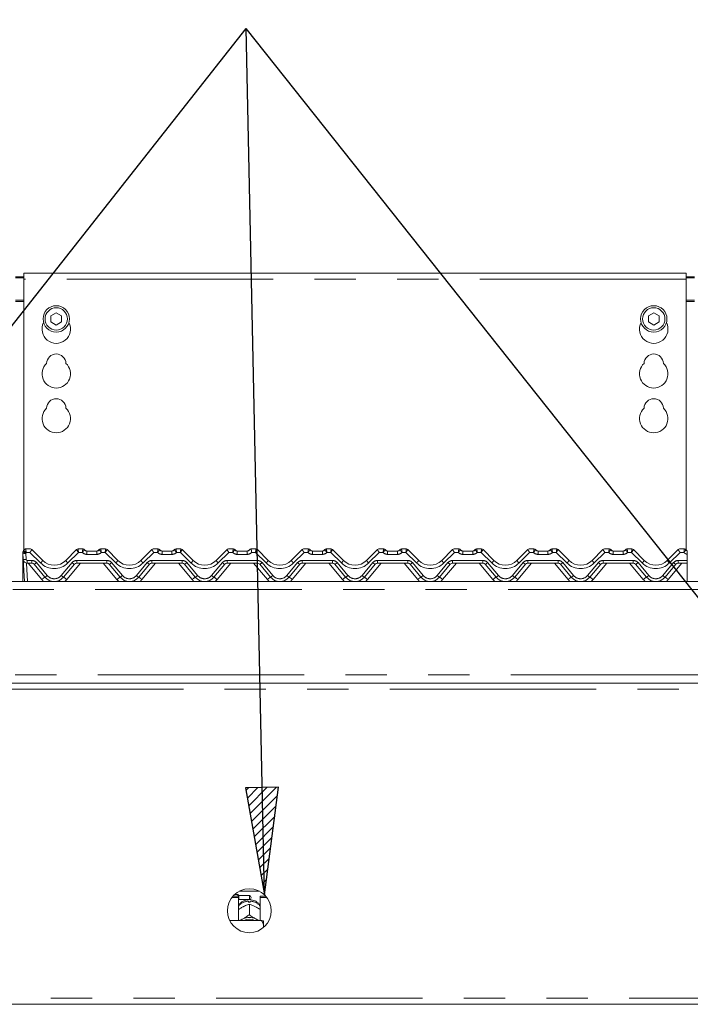
# Model space of a CAD drawing. Units: millimetres. Extents: x 5 to 415, y 5 to 292.
# Drawn here: x 68 to 88, y 212 to 242 of the extents above; entities that cross this region are included whole.
import ezdxf

# ---------------------------------------------------------------- set-up
doc = ezdxf.new("R2010")
doc.units = ezdxf.units.MM
doc.linetypes.add('PHANTOM', pattern=[12.7, 6.35, -1.27, 1.27, -1.27, 1.27, -1.27])
doc.layers.add('BEMAßUNG', color=96, linetype='Continuous')
doc.layers.add('SLD-0', color=179, linetype='Continuous')
doc.styles.add('SLDTEXTSTYLE0', font='TXT', dxfattribs={"width": 0.75})
doc.styles.add('SLDTEXTSTYLE2', font='TXT', dxfattribs={"width": 0.96})
doc.dimstyles.new('SLDDIMSTYLE0', dxfattribs={"dimtxt": 3.5, "dimasz": 3.302, "dimexe": 0, "dimexo": 0.0625, "dimgap": 0.875, "dimtad": 1, "dimdec": 0, "dimlfac": 16, "dimrnd": 1e-09, "dimzin": 12, "dimdsep": 46, "dimtxsty": 'SLDTEXTSTYLE0', "dimblk1": 'NONE', "dimblk2": 'NONE', "dimsah": 1, "dimcen": 0.09, "dimadec": 0, "dimazin": 3, "dimtfac": 1, "dimtofl": 0, "dimtmove": 0, "dimatfit": 3, "dimldrblk": 'NONE', "dimfxl": 0, "dimfrac": 2, "dimtolj": 1, "dimtzin": 12, "dimarcsym": 0})

# ---------------------------------------------------------------- blocks, each defined once
blk = doc.blocks.new('_D_4')
at = {"layer": 'BEMAßUNG'}
for p, q in [((44.542, 234.98), (44.542, 253.331)), ((152.667, 234.98), (152.667, 253.331)), ((44.542, 252.331), (152.667, 252.331))]:
    blk.add_line(p, q, dxfattribs=at)
for points in [[(44.542, 252.331), (47.844, 251.823), (47.844, 252.839)], [(152.667, 252.331), (149.365, 252.839), (149.365, 251.823)]]:
    blk.add_solid(points, dxfattribs=at)
at = {"layer": 'BEMAßUNG', "insert": (96.664, 256.58), "char_height": 3.5, "attachment_point": 1, "style": 'SLDTEXTSTYLE2'}
blk.add_mtext('1730', dxfattribs=at)
blk = doc.blocks.new('_None')

msp = doc.modelspace()

# ---------------------------------------------------------------- hatches: boundary and pattern name
at = {"layer": 'BEMAßUNG'}
h = msp.add_hatch(dxfattribs=at)
h.set_pattern_fill('ANSI31', color=256, scale=0.0625, style=0)
h.paths.add_polyline_path([(74.614, 218.391), (75.191, 215.101), (75.629, 218.412)], flags=0)

# ---------------------------------------------------------------- linework, layer by layer
for p, q in [((53.607, 215.064), (74.631, 241.732)), ((75.191, 215.101), (74.631, 241.732)), ((95.754, 215.152), (74.631, 241.732)), ((75.629, 218.412), (74.614, 218.391)), ((74.614, 218.391), (75.191, 215.101)), ((75.191, 215.101), (75.629, 218.412))]:
    msp.add_line(p, q, dxfattribs=at)
at = {"layer": 'SLD-0', "color": 179, "linetype": 'Continuous', "lineweight": 18}
for p, q in [((67.542, 234.103), (67.792, 234.103)), ((67.542, 234.07), (67.792, 234.07)), ((88.167, 234.212), (67.792, 234.212)), ((67.792, 234.024), (67.792, 234.212)), ((67.792, 234.024), (67.792, 225.695)), ((88.167, 234.212), (88.167, 234.024)), ((88.167, 234.103), (88.417, 234.103)), ((88.167, 234.07), (88.417, 234.07)), ((88.167, 225.701), (88.167, 234.024)), ((68.792, 232.993), (68.63, 232.899)), ((68.63, 232.899), (68.63, 232.712)), ((68.955, 232.899), (68.792, 232.993)), ((68.955, 232.712), (68.955, 232.899)), ((87.167, 232.993), (87.005, 232.899)), ((87.005, 232.899), (87.005, 232.712)), ((87.33, 232.899), (87.167, 232.993)), ((87.33, 232.712), (87.33, 232.899)), ((68.63, 232.712), (68.792, 232.618)), ((68.792, 232.618), (68.955, 232.712)), ((87.005, 232.712), (87.167, 232.618)), ((87.167, 232.618), (87.33, 232.712)), ((67.761, 225.58), (67.761, 225.605)), ((67.761, 225.572), (67.761, 225.58)), ((67.761, 224.733), (67.761, 225.572)), ((67.774, 225.414), (67.764, 225.604)), ((67.767, 225.639), (67.769, 225.643)), ((67.769, 225.643), (67.769, 225.644)), ((67.775, 225.655), (67.789, 225.687)), ((67.777, 225.655), (67.789, 225.686)), ((67.85, 225.733), (67.997, 225.733)), ((68.041, 225.714), (68.376, 225.379)), ((68.041, 225.714), (68.041, 225.714)), ((69.083, 225.379), (69.418, 225.714)), ((69.418, 225.714), (69.418, 225.714)), ((69.463, 225.733), (69.609, 225.733)), ((69.734, 225.67), (70.037, 225.67)), ((70.162, 225.733), (70.309, 225.733)), ((70.353, 225.714), (70.688, 225.379)), ((70.353, 225.714), (70.353, 225.714)), ((71.396, 225.379), (71.731, 225.714)), ((71.731, 225.714), (71.731, 225.714)), ((71.775, 225.733), (71.922, 225.733)), ((72.047, 225.67), (72.35, 225.67)), ((72.475, 225.733), (72.622, 225.733)), ((72.666, 225.714), (73.001, 225.379)), ((72.666, 225.714), (72.666, 225.714)), ((73.708, 225.379), (74.043, 225.714)), ((74.043, 225.714), (74.043, 225.714)), ((74.088, 225.733), (74.234, 225.733)), ((74.359, 225.67), (74.662, 225.67)), ((74.787, 225.733), (74.934, 225.733)), ((74.978, 225.714), (75.313, 225.379)), ((74.978, 225.714), (74.978, 225.714)), ((76.021, 225.379), (76.356, 225.714)), ((76.4, 225.733), (76.547, 225.733)), ((76.672, 225.67), (76.975, 225.67)), ((77.1, 225.733), (77.247, 225.733)), ((77.291, 225.714), (77.626, 225.379)), ((77.291, 225.714), (77.291, 225.714)), ((78.333, 225.379), (78.668, 225.714)), ((78.713, 225.733), (78.859, 225.733)), ((78.984, 225.67), (79.287, 225.67)), ((79.412, 225.733), (79.559, 225.733)), ((79.603, 225.714), (79.938, 225.379)), ((79.603, 225.714), (79.603, 225.714)), ((80.646, 225.379), (80.981, 225.714)), ((81.025, 225.733), (81.172, 225.733)), ((81.297, 225.67), (81.6, 225.67)), ((81.725, 225.733), (81.872, 225.733)), ((81.916, 225.714), (82.251, 225.379)), ((81.916, 225.714), (81.916, 225.714)), ((82.958, 225.379), (83.293, 225.714)), ((83.338, 225.733), (83.484, 225.733)), ((83.609, 225.67), (83.912, 225.67)), ((84.037, 225.733), (84.184, 225.733)), ((84.228, 225.714), (84.563, 225.379)), ((84.228, 225.714), (84.228, 225.714)), ((85.271, 225.379), (85.606, 225.714)), ((85.65, 225.733), (85.797, 225.733)), ((85.922, 225.67), (86.225, 225.67)), ((86.35, 225.733), (86.497, 225.733)), ((86.541, 225.714), (86.876, 225.379)), ((86.541, 225.714), (86.541, 225.714)), ((87.583, 225.379), (87.918, 225.714)), ((87.963, 225.733), (88.109, 225.733)), ((88.198, 225.576), (88.198, 225.601)), ((88.198, 225.57), (88.198, 225.379)), ((67.81, 224.733), (67.774, 225.414)), ((68.039, 225.295), (67.899, 225.295)), ((68.442, 224.867), (68.111, 225.262)), ((69.348, 225.262), (69.017, 224.867)), ((70.351, 225.295), (69.42, 225.295)), ((70.755, 224.867), (70.423, 225.262)), ((71.661, 225.262), (71.329, 224.867)), ((72.664, 225.295), (71.733, 225.295)), ((73.067, 224.867), (72.736, 225.262)), ((73.973, 225.262), (73.642, 224.867)), ((74.976, 225.295), (74.045, 225.295)), ((75.38, 224.867), (75.048, 225.262)), ((76.286, 225.262), (75.954, 224.867)), ((77.289, 225.295), (76.358, 225.295)), ((77.692, 224.867), (77.361, 225.262)), ((78.598, 225.262), (78.267, 224.867)), ((79.601, 225.295), (78.67, 225.295)), ((80.005, 224.867), (79.673, 225.262)), ((80.911, 225.262), (80.579, 224.867)), ((81.914, 225.295), (80.983, 225.295)), ((82.317, 224.867), (81.986, 225.262)), ((83.223, 225.262), (82.892, 224.867)), ((84.226, 225.295), (83.295, 225.295)), ((84.63, 224.867), (84.298, 225.262)), ((85.536, 225.262), (85.204, 224.867)), ((86.539, 225.295), (85.608, 225.295)), ((86.942, 224.867), (86.611, 225.262)), ((87.848, 225.262), (87.517, 224.867)), ((88.198, 225.295), (87.92, 225.295)), ((88.198, 225.379), (88.198, 225.295)), ((88.198, 224.733), (88.198, 225.295)), ((44.667, 224.733), (152.542, 224.733)), ((44.667, 221.608), (152.542, 221.608)), ((74.192, 215.016), (74.401, 215.016)), ((74.225, 215.056), (74.401, 215.056)), ((74.38, 215.108), (74.276, 215.108)), ((74.411, 215.076), (74.38, 215.108)), ((74.38, 215.056), (74.38, 215.108)), ((74.401, 215.016), (74.401, 215.056)), ((74.401, 215.016), (74.401, 214.308)), ((74.401, 214.942), (74.411, 214.951)), ((74.73, 215.076), (74.411, 215.076)), ((74.411, 215.076), (74.411, 214.951)), ((74.411, 214.951), (74.73, 214.951)), ((74.42, 215.208), (75.039, 215.208)), ((74.786, 215.02), (74.786, 215.008)), ((75.058, 215.016), (75.058, 215.056)), ((75.058, 215.056), (75.234, 215.056)), ((75.058, 214.308), (75.058, 215.016)), ((75.058, 215.016), (75.267, 215.016)), ((74.513, 214.718), (74.539, 214.732)), ((74.705, 214.871), (74.705, 214.904)), ((74.729, 214.805), (74.73, 214.805)), ((74.73, 214.805), (74.73, 214.488)), ((74.73, 214.805), (74.73, 214.805)), ((74.755, 214.904), (74.755, 214.871)), ((74.92, 214.732), (74.946, 214.718)), ((74.473, 214.322), (74.513, 214.348)), ((74.513, 214.348), (74.539, 214.362)), ((74.73, 214.488), (74.729, 214.488)), ((74.729, 214.488), (74.73, 214.488)), ((74.73, 214.488), (74.73, 214.488)), ((74.92, 214.362), (74.946, 214.348)), ((74.946, 214.348), (74.986, 214.322)), ((75.105, 214.308), (74.125, 214.308)), ((74.456, 214.308), (74.473, 214.322)), ((74.986, 214.322), (75.003, 214.308)), ((75.167, 214.172), (75.167, 214.294)), ((75.167, 214.172), (75.167, 214.094)), ((48.227, 211.733), (148.982, 211.733))]:
    msp.add_line(p, q, dxfattribs=at)
at = {"layer": 'SLD-0', "color": 8, "linetype": 'PHANTOM', "lineweight": 18}
for p, q in [((88.167, 234.024), (67.792, 234.024)), ((67.792, 233.378), (67.542, 233.378)), ((67.542, 233.345), (67.792, 233.345)), ((88.417, 233.378), (88.167, 233.378)), ((88.167, 233.345), (88.417, 233.345)), ((67.774, 225.652), (67.775, 225.655)), ((67.774, 225.65), (67.774, 225.652)), ((67.775, 225.655), (67.775, 225.655)), ((67.775, 225.655), (67.775, 225.655)), ((67.85, 225.733), (67.85, 225.732)), ((67.858, 225.599), (67.868, 225.409)), ((67.984, 225.629), (67.873, 225.629)), ((68.31, 225.303), (67.984, 225.629)), ((67.997, 225.733), (67.997, 225.733)), ((67.997, 225.733), (67.997, 225.733)), ((69.475, 225.629), (69.149, 225.303)), ((69.463, 225.733), (69.462, 225.733)), ((69.463, 225.733), (69.463, 225.733)), ((69.595, 225.629), (69.475, 225.629)), ((69.609, 225.733), (69.609, 225.733)), ((69.734, 225.567), (69.734, 225.67)), ((70.037, 225.567), (69.734, 225.567)), ((70.037, 225.567), (70.037, 225.67)), ((70.162, 225.733), (70.162, 225.733)), ((70.296, 225.629), (70.177, 225.629)), ((70.622, 225.303), (70.296, 225.629)), ((70.309, 225.733), (70.309, 225.733)), ((70.309, 225.733), (70.309, 225.733)), ((71.788, 225.629), (71.462, 225.303)), ((71.775, 225.733), (71.775, 225.733)), ((71.775, 225.733), (71.775, 225.733)), ((71.907, 225.629), (71.788, 225.629)), ((71.922, 225.733), (71.922, 225.733)), ((72.047, 225.567), (72.047, 225.67)), ((72.35, 225.567), (72.047, 225.567)), ((72.35, 225.567), (72.35, 225.67)), ((72.475, 225.733), (72.475, 225.733)), ((72.609, 225.629), (72.489, 225.629)), ((72.935, 225.303), (72.609, 225.629)), ((72.622, 225.733), (72.622, 225.733)), ((72.622, 225.733), (72.622, 225.733)), ((74.1, 225.629), (73.774, 225.303)), ((74.088, 225.733), (74.087, 225.733)), ((74.088, 225.733), (74.088, 225.733)), ((74.22, 225.629), (74.1, 225.629)), ((74.234, 225.733), (74.234, 225.733)), ((74.359, 225.67), (74.359, 225.567)), ((74.662, 225.567), (74.359, 225.567)), ((74.662, 225.67), (74.662, 225.567)), ((74.787, 225.733), (74.787, 225.733)), ((74.921, 225.629), (74.802, 225.629)), ((75.247, 225.303), (74.921, 225.629)), ((74.934, 225.733), (74.934, 225.733)), ((74.934, 225.733), (74.934, 225.733)), ((76.413, 225.629), (76.087, 225.303)), ((76.4, 225.733), (76.4, 225.733)), ((76.4, 225.733), (76.4, 225.733)), ((76.532, 225.629), (76.413, 225.629)), ((76.547, 225.733), (76.547, 225.733)), ((76.672, 225.67), (76.672, 225.567)), ((76.975, 225.567), (76.672, 225.567)), ((76.975, 225.67), (76.975, 225.567)), ((77.1, 225.733), (77.1, 225.733)), ((77.234, 225.629), (77.114, 225.629)), ((77.56, 225.303), (77.234, 225.629)), ((77.247, 225.733), (77.247, 225.733)), ((77.247, 225.733), (77.247, 225.733)), ((78.725, 225.629), (78.399, 225.303)), ((78.713, 225.733), (78.712, 225.733)), ((78.713, 225.733), (78.713, 225.733)), ((78.845, 225.629), (78.725, 225.629)), ((78.859, 225.733), (78.859, 225.733)), ((78.984, 225.67), (78.984, 225.567)), ((79.287, 225.567), (78.984, 225.567)), ((79.287, 225.67), (79.287, 225.567)), ((79.412, 225.733), (79.412, 225.733)), ((79.546, 225.629), (79.427, 225.629)), ((79.872, 225.303), (79.546, 225.629)), ((79.559, 225.733), (79.559, 225.733)), ((79.559, 225.733), (79.559, 225.733)), ((81.038, 225.629), (80.712, 225.303)), ((81.025, 225.733), (81.025, 225.733)), ((81.025, 225.733), (81.025, 225.733)), ((81.157, 225.629), (81.038, 225.629)), ((81.172, 225.733), (81.172, 225.733)), ((81.297, 225.67), (81.297, 225.567)), ((81.6, 225.567), (81.297, 225.567)), ((81.6, 225.67), (81.6, 225.567)), ((81.725, 225.733), (81.725, 225.733)), ((81.859, 225.629), (81.739, 225.629)), ((82.185, 225.303), (81.859, 225.629)), ((81.872, 225.733), (81.872, 225.733)), ((81.872, 225.733), (81.872, 225.733)), ((83.35, 225.629), (83.024, 225.303)), ((83.338, 225.733), (83.337, 225.733)), ((83.338, 225.733), (83.338, 225.733)), ((83.47, 225.629), (83.35, 225.629)), ((83.484, 225.733), (83.484, 225.733)), ((83.609, 225.67), (83.609, 225.567)), ((83.912, 225.567), (83.609, 225.567)), ((83.912, 225.67), (83.912, 225.567)), ((84.037, 225.733), (84.037, 225.733)), ((84.171, 225.629), (84.052, 225.629)), ((84.497, 225.303), (84.171, 225.629)), ((84.184, 225.733), (84.184, 225.733)), ((84.184, 225.733), (84.184, 225.733)), ((85.663, 225.629), (85.337, 225.303)), ((85.65, 225.733), (85.65, 225.733)), ((85.65, 225.733), (85.65, 225.733)), ((85.782, 225.629), (85.663, 225.629)), ((85.797, 225.733), (85.797, 225.733)), ((85.922, 225.67), (85.922, 225.567)), ((86.225, 225.567), (85.922, 225.567)), ((86.225, 225.67), (86.225, 225.567)), ((86.35, 225.733), (86.35, 225.733)), ((86.484, 225.629), (86.364, 225.629)), ((86.81, 225.303), (86.484, 225.629)), ((86.497, 225.733), (86.497, 225.733)), ((86.497, 225.733), (86.497, 225.733)), ((87.975, 225.629), (87.649, 225.303)), ((87.963, 225.733), (87.962, 225.733)), ((87.963, 225.733), (87.963, 225.733)), ((88.095, 225.629), (87.975, 225.629)), ((88.109, 225.733), (88.109, 225.733)), ((67.874, 225.298), (67.904, 224.733)), ((67.899, 225.379), (68.039, 225.379)), ((67.899, 225.379), (67.899, 225.295)), ((68.346, 224.793), (67.925, 225.295)), ((68.039, 225.379), (68.039, 225.295)), ((68.183, 225.312), (68.514, 224.917)), ((68.945, 224.917), (69.276, 225.312)), ((69.534, 225.295), (69.113, 224.793)), ((69.42, 225.379), (70.351, 225.379)), ((69.42, 225.379), (69.42, 225.295)), ((70.659, 224.793), (70.237, 225.295)), ((70.351, 225.379), (70.351, 225.295)), ((70.495, 225.312), (70.827, 224.917)), ((71.257, 224.917), (71.589, 225.312)), ((71.847, 225.295), (71.425, 224.793)), ((71.733, 225.379), (72.664, 225.379)), ((71.733, 225.379), (71.733, 225.295)), ((72.971, 224.793), (72.55, 225.295)), ((72.664, 225.379), (72.664, 225.295)), ((72.808, 225.312), (73.139, 224.917)), ((73.57, 224.917), (73.901, 225.312)), ((74.159, 225.295), (73.738, 224.793)), ((74.045, 225.379), (74.976, 225.379)), ((74.045, 225.379), (74.045, 225.295)), ((75.284, 224.793), (74.862, 225.295)), ((74.976, 225.379), (74.976, 225.295)), ((75.12, 225.312), (75.452, 224.917)), ((75.882, 224.917), (76.214, 225.312)), ((76.472, 225.295), (76.05, 224.793)), ((76.358, 225.379), (77.289, 225.379)), ((76.358, 225.379), (76.358, 225.295)), ((77.596, 224.793), (77.175, 225.295)), ((77.289, 225.379), (77.289, 225.295)), ((77.433, 225.312), (77.764, 224.917)), ((78.195, 224.917), (78.526, 225.312)), ((78.784, 225.295), (78.363, 224.793)), ((78.67, 225.379), (79.601, 225.379)), ((78.67, 225.379), (78.67, 225.295)), ((79.909, 224.793), (79.487, 225.295)), ((79.601, 225.379), (79.601, 225.295)), ((79.745, 225.312), (80.077, 224.917)), ((80.507, 224.917), (80.839, 225.312)), ((81.097, 225.295), (80.675, 224.793)), ((80.983, 225.379), (81.914, 225.379)), ((80.983, 225.379), (80.983, 225.295)), ((82.221, 224.793), (81.8, 225.295)), ((81.914, 225.379), (81.914, 225.295)), ((82.058, 225.312), (82.389, 224.917)), ((82.82, 224.917), (83.151, 225.312)), ((83.409, 225.295), (82.988, 224.793)), ((83.295, 225.379), (84.226, 225.379)), ((83.295, 225.379), (83.295, 225.295)), ((84.534, 224.793), (84.112, 225.295)), ((84.226, 225.379), (84.226, 225.295)), ((84.37, 225.312), (84.702, 224.917)), ((85.132, 224.917), (85.464, 225.312)), ((85.722, 225.295), (85.3, 224.793)), ((85.608, 225.379), (86.539, 225.379)), ((85.608, 225.379), (85.608, 225.295)), ((86.846, 224.793), (86.425, 225.295)), ((86.539, 225.379), (86.539, 225.295)), ((86.683, 225.312), (87.014, 224.917)), ((87.445, 224.917), (87.776, 225.312)), ((88.034, 225.295), (87.613, 224.793)), ((87.92, 225.379), (88.198, 225.379)), ((87.92, 225.379), (87.92, 225.295)), ((152.542, 224.483), (44.667, 224.483)), ((44.667, 221.858), (152.542, 221.858)), ((148.901, 221.42), (48.308, 221.42)), ((74.73, 214.951), (74.73, 215.076)), ((48.308, 211.92), (148.901, 211.92))]:
    msp.add_line(p, q, dxfattribs=at)
at = {"layer": 'SLD-0', "color": 179, "linetype": 'Continuous', "lineweight": 18}
for centre, radius in [((68.792, 232.806), 0.406), ((68.792, 232.806), 0.344), ((87.167, 232.806), 0.406), ((87.167, 232.806), 0.344), ((74.73, 214.608), 0.675)]:
    msp.add_circle(centre, radius, dxfattribs=at)
for centre, radius, start, end in [((68.792, 232.493), 0.438, 153.0269, 26.9731), ((87.167, 232.493), 0.438, 153.0269, 26.9731), ((68.792, 231.431), 0.297, 1.7342, 178.2658), ((87.167, 231.431), 0.297, 1.7342, 178.2658), ((68.792, 231.118), 0.437, 132.7079, 47.2921), ((87.167, 231.118), 0.437, 132.7079, 47.2921), ((68.792, 230.056), 0.297, 1.7342, 178.2658), ((87.167, 230.056), 0.297, 1.7342, 178.2658), ((68.792, 229.743), 0.437, 132.7079, 47.2921), ((87.167, 229.743), 0.437, 132.7079, 47.2921), ((67.858, 225.609), 0.0938, 148.8284, 183), ((67.697, 225.706), 0.0937, 328.8284, 346.7995), ((67.85, 225.67), 0.0625, 89.9998, 166.8379), ((67.997, 225.67), 0.0624, 45.0025, 90.0619), ((67.997, 225.67), 0.0625, 45, 89.9996), ((69.462, 225.67), 0.0624, 89.9381, 134.9975), ((69.463, 225.67), 0.0625, 90.0005, 134.9995), ((69.609, 225.67), 0.0625, 36.8699, 90.0002), ((69.749, 225.795), 0.125, 221.8103, 270), ((69.734, 225.764), 0.0938, 216.8825, 270), ((70.022, 225.795), 0.125, 270, 318.1897), ((70.037, 225.764), 0.0938, 270, 323.1175), ((70.162, 225.67), 0.0625, 89.9998, 143.1301), ((70.309, 225.67), 0.0624, 45.0025, 90.0619), ((70.309, 225.67), 0.0625, 45, 89.9995), ((71.775, 225.67), 0.0624, 89.9381, 134.9975), ((71.775, 225.67), 0.0625, 90.0004, 134.9995), ((71.922, 225.67), 0.0625, 36.8699, 90.0002), ((72.062, 225.795), 0.125, 221.8103, 270), ((72.047, 225.764), 0.0938, 216.8825, 270), ((72.335, 225.795), 0.125, 270, 318.1897), ((72.35, 225.764), 0.0938, 270, 323.1175), ((72.475, 225.67), 0.0625, 89.9998, 143.1301), ((72.622, 225.67), 0.0624, 45.0025, 90.0619), ((72.622, 225.67), 0.0625, 45, 89.9995), ((74.087, 225.67), 0.0624, 89.9381, 134.9975), ((74.088, 225.67), 0.0625, 90.0004, 134.9995), ((74.234, 225.67), 0.0625, 36.8699, 90.0001), ((74.374, 225.795), 0.125, 221.8103, 270), ((74.359, 225.764), 0.0938, 216.8825, 270), ((74.647, 225.795), 0.125, 270, 318.1897), ((74.662, 225.764), 0.0938, 270, 323.1175), ((74.787, 225.67), 0.0625, 89.9997, 143.1301), ((74.934, 225.67), 0.0624, 45.0025, 90.0619), ((74.934, 225.67), 0.0625, 45.0004, 89.9995), ((76.4, 225.67), 0.0624, 89.9381, 134.9975), ((76.4, 225.67), 0.0625, 90.0004, 135), ((76.547, 225.67), 0.0625, 36.8699, 90.0001), ((76.687, 225.795), 0.125, 221.8103, 270), ((76.672, 225.764), 0.0938, 216.8825, 270), ((76.96, 225.795), 0.125, 270, 318.1897), ((76.975, 225.764), 0.0938, 270, 323.1175), ((77.1, 225.67), 0.0625, 89.9997, 143.1301), ((77.247, 225.67), 0.0624, 45.0025, 90.0619), ((77.247, 225.67), 0.0625, 45.0004, 89.9994), ((78.712, 225.67), 0.0624, 89.9381, 134.9975), ((78.713, 225.67), 0.0625, 90.0003, 135), ((78.859, 225.67), 0.0625, 36.8699, 90.0001), ((78.999, 225.795), 0.125, 221.8103, 270), ((78.984, 225.764), 0.0938, 216.8825, 270), ((79.272, 225.795), 0.125, 270, 318.1897), ((79.287, 225.764), 0.0938, 270, 323.1175), ((79.412, 225.67), 0.0625, 89.9997, 143.1301), ((79.559, 225.67), 0.0624, 45.0025, 90.0619), ((79.559, 225.67), 0.0625, 45.0004, 90), ((81.025, 225.67), 0.0624, 89.9381, 134.9975), ((81.025, 225.67), 0.0625, 90.0003, 135), ((81.172, 225.67), 0.0625, 36.8699, 90), ((81.312, 225.795), 0.125, 221.8103, 270), ((81.297, 225.764), 0.0938, 216.8825, 270), ((81.585, 225.795), 0.125, 270, 318.1897), ((81.6, 225.764), 0.0938, 270, 323.1175), ((81.725, 225.67), 0.0625, 89.9997, 143.1301), ((81.872, 225.67), 0.0624, 45.0046, 90.0598), ((81.872, 225.67), 0.0625, 45.0004, 90), ((83.337, 225.67), 0.0624, 89.9412, 134.9935), ((83.338, 225.67), 0.0625, 90.0003, 135), ((83.484, 225.67), 0.0625, 36.8699, 90), ((83.624, 225.795), 0.125, 221.8103, 270), ((83.609, 225.764), 0.0938, 216.8825, 270), ((83.897, 225.795), 0.125, 270, 318.1897), ((83.912, 225.764), 0.0938, 270, 323.1175), ((84.037, 225.67), 0.0625, 89.9996, 143.1301), ((84.184, 225.67), 0.0624, 45.0045, 90.0608), ((84.184, 225.67), 0.0625, 45.0004, 90.0002), ((85.65, 225.67), 0.0624, 89.9406, 134.9941), ((85.65, 225.67), 0.0625, 90.0003, 135), ((85.797, 225.67), 0.0625, 36.8699, 90), ((85.937, 225.795), 0.125, 221.8103, 270), ((85.922, 225.764), 0.0938, 216.8825, 270), ((86.21, 225.795), 0.125, 270, 318.1897), ((86.225, 225.764), 0.0938, 270, 323.1175), ((86.35, 225.67), 0.0625, 89.9996, 143.1301), ((86.497, 225.67), 0.0624, 45.0045, 90.0608), ((86.497, 225.67), 0.0625, 45.0003, 90.0002), ((87.962, 225.67), 0.0624, 89.9406, 134.9941), ((87.963, 225.67), 0.0625, 90.0002, 135), ((88.109, 225.67), 0.0625, 36.8699, 90), ((88.249, 225.795), 0.125, 221.8103, 245.7369), ((88.234, 225.764), 0.0938, 216.8825, 247.0129), ((67.899, 225.42), 0.125, 183, 270), ((68.039, 225.201), 0.0938, 40, 90), ((68.73, 225.733), 0.5, 225, 315), ((69.42, 225.201), 0.0938, 90.0003, 140), ((70.351, 225.201), 0.0938, 40, 89.9997), ((71.042, 225.733), 0.5, 225, 315), ((71.733, 225.201), 0.0938, 90.0003, 140), ((72.664, 225.201), 0.0938, 40, 89.9997), ((73.355, 225.733), 0.5, 225, 315), ((74.045, 225.201), 0.0938, 90.0003, 140), ((74.976, 225.201), 0.0938, 40, 90), ((75.667, 225.733), 0.5, 225, 315), ((76.358, 225.201), 0.0938, 90.0003, 140), ((77.289, 225.201), 0.0938, 40, 89.9996), ((77.98, 225.733), 0.5, 225, 315), ((78.67, 225.201), 0.0938, 90.0002, 140), ((79.601, 225.201), 0.0938, 40, 90), ((80.292, 225.733), 0.5, 225, 315), ((80.983, 225.201), 0.0938, 90, 140), ((81.914, 225.201), 0.0938, 40, 90), ((82.605, 225.733), 0.5, 225, 315), ((83.295, 225.201), 0.0938, 90.0002, 140), ((84.226, 225.201), 0.0938, 40, 90), ((84.917, 225.733), 0.5, 225, 315), ((85.608, 225.201), 0.0938, 90, 140), ((86.539, 225.201), 0.0938, 40, 90.0001), ((87.23, 225.733), 0.5, 225, 315), ((87.92, 225.201), 0.0938, 90, 140), ((68.73, 225.108), 0.375, 220, 320), ((71.042, 225.108), 0.375, 220, 320), ((73.355, 225.108), 0.375, 220, 320), ((75.667, 225.108), 0.375, 220, 320), ((77.98, 225.108), 0.375, 219.9999, 320), ((80.292, 225.108), 0.375, 219.9999, 320), ((82.605, 225.108), 0.375, 219.9999, 320), ((84.917, 225.108), 0.375, 220, 320), ((87.23, 225.108), 0.375, 220, 320), ((74.73, 215.02), 0.0563, 360, 90), ((74.73, 215.008), 0.0563, 270, 360), ((74.73, 214.424), 0.448, 86.8016, 93.1984), ((74.73, 213.961), 0.443, 64.615, 115.385), ((74.73, 213.973), 0.374, 63.4996, 116.5004)]:
    msp.add_arc(centre, radius, start, end, dxfattribs=at)
at = {"layer": 'SLD-0', "color": 8, "linetype": 'PHANTOM', "lineweight": 18}
for centre, radius, start, end in [((67.766, 225.584), 0.00689, 218.7442, 265.9357), ((67.766, 225.58), 0.00929, 235.6972, 269.9576), ((67.823, 225.828), 0.231, 255.3198, 278.6965), ((67.985, 225.858), 0.288, 224.0643, 243.8933), ((67.849, 225.67), 0.0623, 89.8337, 166.7286), ((67.697, 225.696), 0.188, 328.8284, 339.1194), ((69.734, 225.754), 0.188, 221.8103, 270), ((69.61, 225.67), 0.0624, 36.8923, 90.0908), ((70.037, 225.754), 0.188, 270, 318.1897), ((70.162, 225.67), 0.0624, 89.9092, 143.1077), ((72.047, 225.754), 0.188, 221.8103, 270), ((71.922, 225.67), 0.0624, 36.8923, 90.0908), ((72.35, 225.754), 0.188, 270, 318.1897), ((72.474, 225.67), 0.0624, 89.9092, 143.1077), ((74.359, 225.754), 0.188, 221.8103, 270), ((74.235, 225.67), 0.0624, 36.8923, 90.0908), ((74.662, 225.754), 0.188, 270, 318.1897), ((74.787, 225.67), 0.0624, 89.9092, 143.1078), ((76.672, 225.754), 0.188, 221.8103, 270), ((76.547, 225.67), 0.0624, 36.8923, 90.0908), ((76.975, 225.754), 0.188, 270, 318.1897), ((77.099, 225.67), 0.0624, 89.9092, 143.1073), ((78.984, 225.754), 0.188, 221.8104, 270.0001), ((78.86, 225.67), 0.0624, 36.8923, 90.0908), ((79.287, 225.754), 0.188, 270, 318.1897), ((79.412, 225.67), 0.0624, 89.9092, 143.1073), ((81.297, 225.754), 0.188, 221.8103, 270.0001), ((81.172, 225.67), 0.0624, 36.8924, 90.0908), ((81.6, 225.754), 0.188, 270, 318.1897), ((81.724, 225.67), 0.0624, 89.9092, 143.1073), ((83.609, 225.754), 0.188, 221.8103, 270.0001), ((83.485, 225.67), 0.0624, 36.8918, 90.0913), ((83.912, 225.754), 0.188, 270, 318.1897), ((84.037, 225.67), 0.0624, 89.9102, 143.1063), ((85.922, 225.754), 0.188, 221.8103, 270.0001), ((85.797, 225.67), 0.0624, 36.8924, 90.0908), ((86.225, 225.754), 0.188, 270, 318.1897), ((86.349, 225.67), 0.0624, 89.9102, 143.1063), ((88.234, 225.754), 0.188, 221.8104, 258.7399), ((88.11, 225.67), 0.0624, 36.8924, 90.0908), ((67.833, 225.638), 0.231, 255.3198, 278.6968), ((67.899, 225.41), 0.0313, 183, 270.0006), ((68.039, 225.192), 0.188, 40.0001, 90), ((67.992, 225.507), 0.272, 295.8232, 314.3647), ((68.079, 225.571), 0.354, 310.7339, 327.1404), ((68.73, 225.723), 0.594, 225, 315), ((69.38, 225.571), 0.354, 212.8596, 229.2661), ((69.42, 225.192), 0.187, 90.0002, 140), ((69.467, 225.507), 0.272, 225.6353, 244.1768), ((70.351, 225.192), 0.188, 40.0001, 90), ((70.305, 225.507), 0.272, 295.8232, 314.3647), ((70.391, 225.571), 0.354, 310.7339, 327.1404), ((71.042, 225.723), 0.594, 225, 315), ((71.693, 225.571), 0.354, 212.8596, 229.2661), ((71.733, 225.192), 0.187, 90.0001, 140), ((71.779, 225.507), 0.272, 225.6353, 244.1768), ((72.664, 225.192), 0.188, 40.0001, 90), ((72.617, 225.507), 0.272, 295.8232, 314.3647), ((72.704, 225.571), 0.354, 310.7339, 327.1404), ((73.355, 225.723), 0.594, 225, 315), ((74.005, 225.571), 0.354, 212.8596, 229.2661), ((74.045, 225.192), 0.187, 90.0001, 140), ((74.092, 225.507), 0.272, 225.6352, 244.1768), ((74.976, 225.192), 0.188, 40.0001, 90), ((74.93, 225.507), 0.272, 295.8232, 314.3647), ((75.016, 225.571), 0.354, 310.7339, 327.1404), ((75.667, 225.723), 0.594, 225, 315), ((76.318, 225.571), 0.354, 212.8596, 229.2661), ((76.358, 225.192), 0.187, 90.0001, 140), ((76.404, 225.507), 0.272, 225.6352, 244.1768), ((77.289, 225.192), 0.188, 40.0001, 90), ((77.242, 225.507), 0.272, 295.8232, 314.3647), ((77.329, 225.571), 0.354, 310.7364, 327.1379), ((77.98, 225.723), 0.594, 225, 315), ((78.63, 225.571), 0.354, 212.8596, 229.2661), ((78.67, 225.192), 0.188, 90.0001, 140), ((78.717, 225.507), 0.272, 225.6353, 244.1768), ((79.601, 225.192), 0.188, 40.0001, 90), ((79.555, 225.507), 0.272, 295.8232, 314.3647), ((79.641, 225.571), 0.354, 310.7364, 327.1379), ((80.292, 225.723), 0.594, 225, 315), ((80.943, 225.571), 0.354, 212.8596, 229.2661), ((80.983, 225.192), 0.187, 90.0001, 140), ((81.029, 225.507), 0.272, 225.6353, 244.1768), ((81.914, 225.192), 0.188, 40.0001, 90), ((81.867, 225.507), 0.272, 295.8232, 314.3647), ((81.954, 225.571), 0.354, 310.7364, 327.1379), ((82.605, 225.723), 0.594, 225, 315), ((83.255, 225.571), 0.354, 212.8609, 229.2649), ((83.295, 225.192), 0.188, 90.0001, 140), ((83.342, 225.507), 0.272, 225.6355, 244.1773), ((84.226, 225.192), 0.188, 40.0001, 90), ((84.18, 225.507), 0.272, 295.8231, 314.3647), ((84.266, 225.571), 0.354, 310.7356, 327.1386), ((84.917, 225.723), 0.594, 225, 315), ((85.568, 225.571), 0.354, 212.8609, 229.2649), ((85.608, 225.192), 0.188, 90.0001, 140), ((85.654, 225.507), 0.272, 225.6355, 244.1773), ((86.539, 225.192), 0.188, 40.0001, 90), ((86.492, 225.507), 0.272, 295.8231, 314.3647), ((86.579, 225.571), 0.354, 310.7356, 327.1386), ((87.23, 225.723), 0.594, 225, 315), ((87.88, 225.571), 0.354, 212.8609, 229.2649), ((87.92, 225.192), 0.187, 90.0001, 140), ((87.967, 225.507), 0.272, 225.6355, 244.1773), ((68.85, 224.239), 0.748, 122.9922, 132.2569), ((68.73, 225.114), 0.5, 220, 229.7368), ((68.324, 225.112), 0.272, 295.8216, 314.3645), ((68.73, 225.098), 0.281, 220, 320), ((69.135, 225.112), 0.272, 225.6354, 244.1784), ((68.609, 224.239), 0.748, 47.7431, 57.0078), ((68.73, 225.114), 0.5, 310.2632, 320), ((71.162, 224.239), 0.748, 122.9922, 132.2569), ((71.042, 225.114), 0.5, 220, 229.7368), ((70.636, 225.112), 0.272, 295.8216, 314.3646), ((71.042, 225.098), 0.281, 220, 319.9999), ((71.448, 225.112), 0.272, 225.6354, 244.1784), ((70.922, 224.239), 0.748, 47.7431, 57.0078), ((71.042, 225.114), 0.5, 310.2632, 320), ((73.475, 224.239), 0.748, 122.9922, 132.2569), ((73.355, 225.114), 0.5, 220, 229.7368), ((72.949, 225.112), 0.272, 295.8216, 314.3646), ((73.355, 225.098), 0.281, 220, 319.9999), ((73.76, 225.112), 0.272, 225.635, 244.1788), ((73.234, 224.239), 0.748, 47.7431, 57.0078), ((73.355, 225.114), 0.5, 310.2632, 320), ((75.787, 224.239), 0.748, 122.9922, 132.2569), ((75.667, 225.114), 0.5, 220, 229.7368), ((75.261, 225.112), 0.272, 295.8216, 314.3646), ((75.667, 225.098), 0.281, 220, 319.9999), ((76.073, 225.112), 0.272, 225.635, 244.1788), ((75.547, 224.239), 0.748, 47.7431, 57.0078), ((75.667, 225.114), 0.5, 310.2632, 320), ((78.1, 224.239), 0.748, 122.9922, 132.2569), ((77.98, 225.114), 0.5, 220, 229.7368), ((77.574, 225.112), 0.272, 295.8216, 314.3646), ((77.98, 225.098), 0.281, 220, 319.9999), ((78.385, 225.112), 0.272, 225.634, 244.1798), ((77.859, 224.239), 0.748, 47.7431, 57.0078), ((77.98, 225.114), 0.5, 310.2632, 320), ((80.412, 224.239), 0.748, 122.9922, 132.2569), ((80.292, 225.114), 0.5, 220, 229.7368), ((79.886, 225.112), 0.272, 295.8216, 314.3646), ((80.292, 225.098), 0.281, 220, 319.9999), ((80.698, 225.112), 0.272, 225.634, 244.1798), ((80.172, 224.239), 0.748, 47.7431, 57.0078), ((80.292, 225.114), 0.5, 310.2632, 320), ((82.725, 224.239), 0.748, 122.9922, 132.2569), ((82.605, 225.114), 0.5, 220, 229.7368), ((82.199, 225.112), 0.272, 295.8216, 314.3646), ((82.605, 225.098), 0.281, 220, 319.9999), ((83.01, 225.112), 0.272, 225.634, 244.1798), ((82.484, 224.239), 0.748, 47.7431, 57.0078), ((82.605, 225.114), 0.5, 310.2632, 320), ((85.037, 224.239), 0.748, 122.9898, 132.2588), ((84.917, 225.114), 0.5, 220, 229.7368), ((84.511, 225.112), 0.272, 295.8228, 314.3649), ((84.917, 225.098), 0.281, 220, 319.9999), ((85.323, 225.112), 0.272, 225.6365, 244.1766), ((84.797, 224.239), 0.748, 47.7428, 57.0086), ((84.917, 225.114), 0.5, 310.2632, 320), ((87.35, 224.239), 0.748, 122.9898, 132.2588), ((87.23, 225.114), 0.5, 220, 229.7368), ((86.824, 225.112), 0.272, 295.8228, 314.3649), ((87.23, 225.098), 0.281, 220, 319.9999), ((87.635, 225.112), 0.272, 225.6365, 244.1766), ((87.109, 224.239), 0.748, 47.7428, 57.0086), ((87.23, 225.114), 0.5, 310.2632, 320), ((74.723, 214.486), 0.419, 92.5516, 140.2278), ((74.737, 214.488), 0.417, 39.6608, 87.5597)]:
    msp.add_arc(centre, radius, start, end, dxfattribs=at)
for centre, major_axis, ratio, start_param, end_param in [((67.984, 225.639), (0.0571, 0.0755), 0.062703, 4.629731, 6.274571), ((69.475, 225.639), (-0.0571, 0.0755), 0.062703, 0.008616, 1.653455), ((69.475, 225.639), (-0.0129, 0.0937), 0.014218, 0.028779, 1.673556), ((70.296, 225.639), (0.0129, 0.0937), 0.014218, 4.60963, 6.254406), ((70.296, 225.639), (0.0571, 0.0755), 0.062703, 4.629731, 6.274567), ((71.788, 225.639), (-0.0571, 0.0755), 0.062703, 0.008612, 1.653455), ((72.609, 225.639), (0.0129, 0.0937), 0.014218, 4.60963, 6.254406), ((72.609, 225.639), (0.0571, 0.0755), 0.062703, 4.629731, 6.274563), ((74.1, 225.639), (-0.0571, 0.0755), 0.062703, 0.008608, 1.653455), ((74.921, 225.639), (0.0129, 0.0937), 0.014218, 4.60963, 6.254406), ((74.921, 225.639), (0.0571, 0.0755), 0.062703, 4.629731, 6.274559), ((76.413, 225.639), (-0.0571, 0.0755), 0.062703, 0.008604, 1.653455), ((77.234, 225.639), (0.0129, 0.0937), 0.014218, 4.60963, 6.254406), ((77.234, 225.639), (0.0571, 0.0755), 0.062703, 4.629731, 6.274555), ((78.725, 225.639), (-0.0571, 0.0755), 0.062703, 0.0086, 1.653455), ((79.546, 225.639), (0.0129, 0.0937), 0.014218, 4.60963, 6.254406), ((79.546, 225.639), (0.0571, 0.0755), 0.062703, 4.629731, 6.274551), ((81.038, 225.639), (-0.0571, 0.0755), 0.062703, 0.008596, 1.653455), ((81.859, 225.639), (0.0129, 0.0937), 0.014218, 4.60963, 6.254406), ((81.859, 225.639), (0.0571, 0.0755), 0.062703, 4.629731, 6.274547), ((83.35, 225.639), (-0.0571, 0.0755), 0.062703, 0.008717, 1.653455), ((84.171, 225.639), (0.0129, 0.0937), 0.014218, 4.60963, 6.254484), ((84.171, 225.639), (0.0571, 0.0755), 0.062703, 4.629731, 6.274543), ((85.663, 225.639), (-0.0571, 0.0755), 0.062703, 0.008713, 1.653455), ((86.484, 225.639), (0.0129, 0.0937), 0.014218, 4.60963, 6.254462), ((86.484, 225.639), (0.0571, 0.0755), 0.062703, 4.629731, 6.274539), ((87.975, 225.639), (-0.0571, 0.0755), 0.062703, 0.008709, 1.653455)]:
    msp.add_ellipse(centre, major_axis=major_axis, ratio=ratio, start_param=start_param, end_param=end_param, dxfattribs=at)
at = {"layer": 'SLD-0', "color": 179, "linetype": 'Continuous', "lineweight": 18}
for points, knots in [([(67.761, 225.605), (67.761, 225.613), (67.762, 225.626), (67.768, 225.643), (67.773, 225.652), (67.775, 225.655)], [0, 0, 0, 0, 0.42498, 0.795346, 1, 1, 1, 1]), ([(88.198, 225.678), (88.198, 225.677), (88.198, 225.675), (88.198, 225.659), (88.198, 225.636), (88.198, 225.605), (88.198, 225.582), (88.198, 225.57)], [0, 0, 0, 0, 0.186981, 0.373735, 0.567815, 0.775064, 1, 1, 1, 1]), ([(74.711, 214.951), (74.682, 214.948), (74.624, 214.942), (74.539, 214.907), (74.464, 214.853), (74.417, 214.809), (74.401, 214.781), (74.401, 214.781)], [0, 0, 0, 0, 0.232358, 0.482279, 0.738788, 0.999318, 1, 1, 1, 1]), ([(75.058, 214.777), (75.052, 214.786), (75.032, 214.819), (74.981, 214.865), (74.91, 214.912), (74.83, 214.942), (74.775, 214.948), (74.749, 214.951)], [0, 0, 0, 0, 0.083029, 0.317379, 0.549337, 0.780913, 1, 1, 1, 1]), ([(74.401, 214.648), (74.411, 214.654), (74.446, 214.68), (74.485, 214.702), (74.513, 214.718)], [0, 0, 0, 0, 0.257978, 1, 1, 1, 1]), ([(74.539, 214.732), (74.544, 214.734), (74.59, 214.757), (74.656, 214.783), (74.711, 214.799), (74.729, 214.805)], [0, 0, 0, 0, 0.06933, 0.697675, 1, 1, 1, 1]), ([(74.73, 214.805), (74.764, 214.794), (74.825, 214.776), (74.891, 214.745), (74.92, 214.732)], [0, 0, 0, 0, 0.5706808, 1, 1, 1, 1]), ([(74.946, 214.718), (74.95, 214.715), (74.989, 214.695), (75.025, 214.67), (75.058, 214.648)], [0, 0, 0, 0, 0.119801, 1, 1, 1, 1]), ([(74.513, 214.348), (74.509, 214.346), (74.476, 214.33), (74.445, 214.318), (74.419, 214.308)], [0, 0, 0, 0, 0.14173, 1, 1, 1, 1]), ([(74.729, 214.488), (74.695, 214.462), (74.634, 214.416), (74.568, 214.378), (74.539, 214.362)], [0, 0, 0, 0, 0.570676, 1, 1, 1, 1]), ([(74.92, 214.362), (74.915, 214.364), (74.869, 214.39), (74.803, 214.432), (74.748, 214.474), (74.73, 214.488)], [0, 0, 0, 0, 0.0693289, 0.6976762, 1, 1, 1, 1]), ([(75.036, 214.308), (75.034, 214.309), (75.006, 214.318), (74.975, 214.334), (74.946, 214.348)], [0, 0, 0, 0, 0.069429, 1, 1, 1, 1]), ([(75.167, 214.172), (75.159, 214.197), (75.142, 214.244), (75.117, 214.287), (75.105, 214.308)], [0, 0, 0, 0, 0.523334, 1, 1, 1, 1]), ([(75.105, 214.308), (75.127, 214.304), (75.152, 214.299), (75.166, 214.294), (75.167, 214.294)], [0, 0, 0, 0, 0.915494, 1, 1, 1, 1])]:
    msp.add_open_spline(points, degree=3, knots=knots, dxfattribs=at)
at = {"layer": 'SLD-0', "color": 8, "linetype": 'PHANTOM', "lineweight": 18}
for points, knots in [([(67.873, 225.629), (67.872, 225.629), (67.87, 225.631), (67.858, 225.639), (67.837, 225.652), (67.815, 225.665), (67.8, 225.674), (67.79, 225.681), (67.789, 225.683), (67.789, 225.684)], [0, 0, 0, 0, 0.003331, 0.059278, 0.288524, 0.485137, 0.656523, 0.824801, 1, 1, 1, 1]), ([(67.873, 225.629), (67.873, 225.629), (67.872, 225.632), (67.869, 225.646), (67.863, 225.67), (67.857, 225.697), (67.853, 225.715), (67.85, 225.728), (67.85, 225.731), (67.85, 225.732)], [0, 0, 0, 0, 0.0033078, 0.0590758, 0.288412, 0.4856689, 0.6573868, 0.8254568, 1, 1, 1, 1]), ([(69.595, 225.629), (69.595, 225.629), (69.597, 225.641), (69.6, 225.664), (69.604, 225.693), (69.607, 225.714), (69.609, 225.729), (69.609, 225.731), (69.609, 225.733)], [0, 0, 0, 0, 0.003391, 0.241396, 0.441067, 0.627698, 0.81232, 1, 1, 1, 1]), ([(69.595, 225.629), (69.595, 225.629), (69.603, 225.639), (69.618, 225.656), (69.637, 225.678), (69.65, 225.693), (69.659, 225.704), (69.659, 225.707), (69.659, 225.708)], [0, 0, 0, 0, 0.003398, 0.24146, 0.440854, 0.627304, 0.812021, 1, 1, 1, 1]), ([(70.177, 225.629), (70.177, 225.629), (70.169, 225.639), (70.154, 225.656), (70.135, 225.678), (70.121, 225.693), (70.113, 225.704), (70.112, 225.707), (70.112, 225.708)], [0, 0, 0, 0, 0.003398, 0.24146, 0.440854, 0.627304, 0.812021, 1, 1, 1, 1]), ([(70.177, 225.629), (70.177, 225.629), (70.175, 225.641), (70.172, 225.664), (70.167, 225.693), (70.164, 225.714), (70.162, 225.729), (70.162, 225.731), (70.162, 225.733)], [0, 0, 0, 0, 0.003391, 0.241396, 0.441067, 0.627698, 0.81232, 1, 1, 1, 1]), ([(71.907, 225.629), (71.907, 225.629), (71.909, 225.641), (71.912, 225.664), (71.917, 225.693), (71.92, 225.714), (71.922, 225.729), (71.922, 225.731), (71.922, 225.733)], [0, 0, 0, 0, 0.003391, 0.241396, 0.441067, 0.627698, 0.81232, 1, 1, 1, 1]), ([(71.907, 225.629), (71.907, 225.629), (71.915, 225.639), (71.93, 225.656), (71.949, 225.678), (71.963, 225.693), (71.971, 225.704), (71.972, 225.707), (71.972, 225.708)], [0, 0, 0, 0, 0.003398, 0.24146, 0.440854, 0.627304, 0.812021, 1, 1, 1, 1]), ([(72.489, 225.629), (72.489, 225.629), (72.481, 225.639), (72.466, 225.656), (72.447, 225.678), (72.434, 225.693), (72.425, 225.704), (72.425, 225.707), (72.425, 225.708)], [0, 0, 0, 0, 0.0033981, 0.2414596, 0.4408544, 0.6273042, 0.8120209, 0.9999941, 0.9999941, 0.9999941, 0.9999941]), ([(72.489, 225.629), (72.489, 225.629), (72.487, 225.641), (72.484, 225.664), (72.48, 225.693), (72.477, 225.714), (72.475, 225.729), (72.475, 225.731), (72.475, 225.733)], [0, 0, 0, 0, 0.003391, 0.241396, 0.441067, 0.627698, 0.81232, 1, 1, 1, 1]), ([(74.22, 225.629), (74.22, 225.629), (74.222, 225.641), (74.225, 225.664), (74.229, 225.693), (74.232, 225.714), (74.234, 225.729), (74.234, 225.731), (74.234, 225.733)], [0, 0, 0, 0, 0.003391, 0.241396, 0.441067, 0.627698, 0.81232, 1, 1, 1, 1]), ([(74.22, 225.629), (74.22, 225.629), (74.228, 225.639), (74.243, 225.656), (74.262, 225.678), (74.275, 225.693), (74.284, 225.704), (74.284, 225.707), (74.284, 225.708)], [0, 0, 0, 0, 0.003398, 0.24146, 0.440854, 0.627304, 0.812021, 1, 1, 1, 1]), ([(74.787, 225.733), (74.787, 225.731), (74.787, 225.729), (74.789, 225.714), (74.792, 225.693), (74.797, 225.664), (74.8, 225.641), (74.802, 225.629), (74.802, 225.629)], [0, 0, 0, 0, 0.18768, 0.372302, 0.558933, 0.758604, 0.996609, 1, 1, 1, 1]), ([(76.547, 225.733), (76.547, 225.731), (76.547, 225.729), (76.545, 225.714), (76.542, 225.693), (76.537, 225.664), (76.534, 225.641), (76.532, 225.629), (76.532, 225.629)], [0, 0, 0, 0, 0.18768, 0.372302, 0.558933, 0.758604, 0.996609, 1, 1, 1, 1]), ([(76.597, 225.708), (76.597, 225.707), (76.596, 225.704), (76.588, 225.693), (76.574, 225.678), (76.555, 225.656), (76.54, 225.639), (76.532, 225.629), (76.532, 225.629)], [0, 0, 0, 0, 0.187979, 0.372696, 0.559146, 0.75854, 0.996602, 1, 1, 1, 1]), ([(77.05, 225.708), (77.05, 225.707), (77.05, 225.704), (77.059, 225.693), (77.072, 225.678), (77.091, 225.656), (77.106, 225.639), (77.114, 225.629), (77.114, 225.629)], [0, 0, 0, 0, 0.187979, 0.372695, 0.559139, 0.758541, 0.996602, 1, 1, 1, 1]), ([(77.1, 225.733), (77.1, 225.731), (77.1, 225.729), (77.102, 225.714), (77.105, 225.693), (77.109, 225.664), (77.112, 225.641), (77.114, 225.629), (77.114, 225.629)], [0, 0, 0, 0, 0.18768, 0.372302, 0.558933, 0.758604, 0.996609, 1, 1, 1, 1]), ([(78.859, 225.733), (78.859, 225.731), (78.859, 225.729), (78.857, 225.714), (78.854, 225.693), (78.85, 225.664), (78.847, 225.641), (78.845, 225.629), (78.845, 225.629)], [0, 0, 0, 0, 0.18768, 0.372302, 0.558933, 0.758604, 0.996609, 1, 1, 1, 1]), ([(78.909, 225.708), (78.909, 225.707), (78.909, 225.704), (78.9, 225.693), (78.887, 225.678), (78.868, 225.656), (78.853, 225.639), (78.845, 225.629), (78.845, 225.629)], [0, 0, 0, 0, 0.187979, 0.372696, 0.559146, 0.75854, 0.996602, 1, 1, 1, 1]), ([(79.362, 225.708), (79.362, 225.707), (79.363, 225.704), (79.371, 225.693), (79.385, 225.678), (79.404, 225.656), (79.419, 225.639), (79.427, 225.629), (79.427, 225.629)], [0, 0, 0, 0, 0.187979, 0.372695, 0.559139, 0.758541, 0.996602, 1, 1, 1, 1]), ([(79.412, 225.733), (79.412, 225.731), (79.412, 225.729), (79.414, 225.714), (79.417, 225.693), (79.422, 225.664), (79.425, 225.641), (79.427, 225.629), (79.427, 225.629)], [0, 0, 0, 0, 0.18768, 0.372302, 0.558933, 0.758604, 0.996609, 1, 1, 1, 1]), ([(81.172, 225.733), (81.172, 225.731), (81.172, 225.729), (81.17, 225.714), (81.167, 225.693), (81.162, 225.664), (81.159, 225.641), (81.157, 225.629), (81.157, 225.629)], [0, 0, 0, 0, 0.18768, 0.372302, 0.558933, 0.758604, 0.996609, 1, 1, 1, 1]), ([(81.222, 225.708), (81.222, 225.707), (81.221, 225.704), (81.213, 225.693), (81.199, 225.678), (81.18, 225.656), (81.165, 225.639), (81.157, 225.629), (81.157, 225.629)], [0, 0, 0, 0, 0.187979, 0.372696, 0.559146, 0.75854, 0.996602, 1, 1, 1, 1]), ([(81.675, 225.708), (81.675, 225.707), (81.675, 225.704), (81.684, 225.693), (81.697, 225.678), (81.716, 225.656), (81.731, 225.639), (81.739, 225.629), (81.739, 225.629)], [0, 0, 0, 0, 0.187979, 0.372695, 0.559139, 0.758541, 0.996602, 1, 1, 1, 1]), ([(81.725, 225.733), (81.725, 225.731), (81.725, 225.729), (81.727, 225.714), (81.73, 225.693), (81.734, 225.664), (81.737, 225.641), (81.739, 225.629), (81.739, 225.629)], [0, 0, 0, 0, 0.18768, 0.372302, 0.558933, 0.758604, 0.996609, 1, 1, 1, 1]), ([(83.484, 225.733), (83.484, 225.731), (83.484, 225.729), (83.482, 225.714), (83.479, 225.693), (83.475, 225.664), (83.472, 225.641), (83.47, 225.629), (83.47, 225.629)], [0, 0, 0, 0, 0.18768, 0.372302, 0.558933, 0.758605, 0.996609, 1, 1, 1, 1]), ([(83.534, 225.708), (83.534, 225.707), (83.534, 225.704), (83.525, 225.693), (83.512, 225.678), (83.493, 225.656), (83.478, 225.639), (83.47, 225.629), (83.47, 225.629)], [0, 0, 0, 0, 0.187979, 0.372698, 0.559142, 0.758544, 0.996602, 1, 1, 1, 1]), ([(83.987, 225.708), (83.987, 225.707), (83.988, 225.704), (83.996, 225.693), (84.01, 225.678), (84.029, 225.656), (84.044, 225.639), (84.052, 225.629), (84.052, 225.629)], [0, 0, 0, 0, 0.187979, 0.372697, 0.559143, 0.758541, 0.996602, 1, 1, 1, 1]), ([(84.037, 225.733), (84.037, 225.731), (84.037, 225.729), (84.039, 225.714), (84.042, 225.693), (84.047, 225.664), (84.05, 225.641), (84.052, 225.629), (84.052, 225.629)], [0, 0, 0, 0, 0.18768, 0.372302, 0.558933, 0.758604, 0.996608, 1, 1, 1, 1]), ([(85.797, 225.733), (85.797, 225.731), (85.797, 225.729), (85.795, 225.714), (85.792, 225.693), (85.787, 225.664), (85.784, 225.641), (85.782, 225.629), (85.782, 225.629)], [0, 0, 0, 0, 0.18768, 0.372302, 0.558933, 0.758605, 0.996609, 1, 1, 1, 1]), ([(85.847, 225.708), (85.847, 225.707), (85.846, 225.704), (85.838, 225.693), (85.824, 225.678), (85.805, 225.656), (85.79, 225.639), (85.782, 225.629), (85.782, 225.629)], [0, 0, 0, 0, 0.187979, 0.372698, 0.559142, 0.758544, 0.996602, 1, 1, 1, 1]), ([(86.3, 225.708), (86.3, 225.707), (86.3, 225.704), (86.309, 225.693), (86.322, 225.678), (86.341, 225.656), (86.356, 225.639), (86.364, 225.629), (86.364, 225.629)], [0, 0, 0, 0, 0.187979, 0.372697, 0.559143, 0.758541, 0.996602, 1, 1, 1, 1]), ([(86.35, 225.733), (86.35, 225.731), (86.35, 225.729), (86.352, 225.714), (86.355, 225.693), (86.359, 225.664), (86.362, 225.641), (86.364, 225.629), (86.364, 225.629)], [0, 0, 0, 0, 0.18768, 0.372302, 0.558933, 0.758604, 0.996608, 1, 1, 1, 1]), ([(88.109, 225.733), (88.109, 225.731), (88.109, 225.729), (88.107, 225.714), (88.104, 225.693), (88.1, 225.664), (88.097, 225.641), (88.095, 225.629), (88.095, 225.629)], [0, 0, 0, 0, 0.18768, 0.372302, 0.558933, 0.758605, 0.996609, 1, 1, 1, 1]), ([(88.159, 225.708), (88.159, 225.707), (88.159, 225.704), (88.15, 225.693), (88.137, 225.678), (88.118, 225.656), (88.103, 225.639), (88.095, 225.629), (88.095, 225.629)], [0, 0, 0, 0, 0.187979, 0.372698, 0.559142, 0.758544, 0.996602, 1, 1, 1, 1])]:
    msp.add_open_spline(points, degree=3, knots=knots, dxfattribs=at)

# ---------------------------------------------------------------- dimensions: what is measured, and where the dimension line sits
at = {"layer": 'BEMAßUNG'}
dim = msp.add_linear_dim(base=(44.542, 252.331), p1=(152.667, 233.98), p2=(44.542, 233.98), dimstyle='SLDDIMSTYLE0', dxfattribs=at)
dim.commit()
dim.dimension.update_dxf_attribs({"geometry": '_D_4', "text_midpoint": (101.836, 252.331), "dimtype": 160})

doc.saveas('drawing.dxf')
